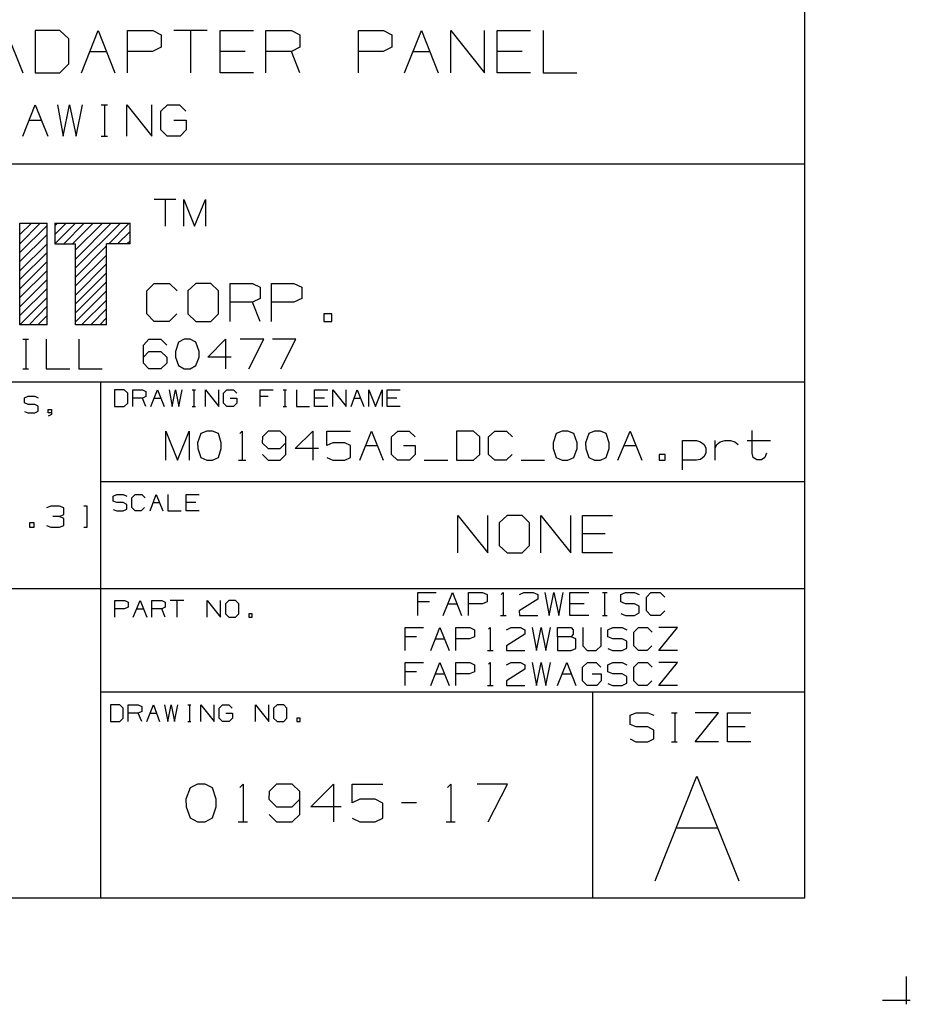
# Model space of a CAD drawing. Extents: x 3.4 to 14.4, y 0.7 to 9.2.
# Drawn here: x 12.3 to 14.4, y 0.7 to 3 of the extents above; entities that cross this region are included whole.
import ezdxf

# ---------------------------------------------------------------- set-up
doc = ezdxf.new("R2010")
doc.units = 0
for name, color, linetype in [('1', 1, 'CONTINUOUS'), ('3', 3, 'CONTINUOUS'), ('7', 7, 'CONTINUOUS')]:
    doc.layers.add(name, color=color, linetype=linetype)

msp = doc.modelspace()

# ---------------------------------------------------------------- linework, layer by layer
at = {"layer": '1', "color": 7}
for p, q in [((13.7982, 1.0108), (13.8967, 1.2579)), ((13.8967, 1.2579), (13.9961, 1.0108)), ((13.8474, 1.1358), (13.9459, 1.1358))]:
    msp.add_line(p, q, dxfattribs=at)
at = {"layer": '3', "color": 7}
for p, q in [((12.2992, 2.5354), (12.3268, 2.562)), ((12.2992, 2.5138), (12.3474, 2.562)), ((12.2992, 2.4931), (12.3632, 2.5571)), ((12.3819, 2.5561), (12.3878, 2.562)), ((12.3819, 2.5354), (12.4085, 2.562)), ((12.3819, 2.5138), (12.4301, 2.562)), ((12.4026, 2.5138), (12.4508, 2.562)), ((12.4232, 2.5138), (12.4724, 2.562)), ((12.4301, 2.4774), (12.5148, 2.562)), ((12.4301, 2.499), (12.4941, 2.562)), ((12.4301, 2.4567), (12.5364, 2.562)), ((12.5089, 2.5138), (12.5571, 2.562)), ((12.2992, 2.4715), (12.3632, 2.5354)), ((12.5295, 2.5138), (12.5591, 2.5423)), ((12.2992, 2.4498), (12.3632, 2.5138)), ((12.4301, 2.435), (12.5039, 2.5089)), ((12.5512, 2.5138), (12.5591, 2.5207)), ((12.2992, 2.4291), (12.3632, 2.4931)), ((12.4301, 2.4144), (12.5039, 2.4872)), ((12.2992, 2.4075), (12.3632, 2.4715)), ((12.4301, 2.3927), (12.5039, 2.4665)), ((12.2992, 2.3868), (12.3632, 2.4508)), ((12.4301, 2.372), (12.5039, 2.4449)), ((12.2992, 2.3652), (12.3632, 2.4291)), ((12.4301, 2.3504), (12.5039, 2.4242)), ((12.2992, 2.3445), (12.3632, 2.4085)), ((12.4301, 2.3297), (12.5039, 2.4026)), ((12.2992, 2.3228), (12.3632, 2.3868)), ((12.4449, 2.3228), (12.5039, 2.3809)), ((12.3209, 2.3228), (12.3632, 2.3661)), ((12.4665, 2.3228), (12.5039, 2.3602)), ((12.3415, 2.3228), (12.3632, 2.3445)), ((12.3632, 2.3228), (12.3632, 2.3238)), ((12.4882, 2.3228), (12.5039, 2.3386))]:
    msp.add_line(p, q, dxfattribs=at)
at = {"layer": '7', "color": 7}
for p, q in [((14.1506, 8.9232), (14.1506, 0.9695)), ((12.2657, 3.0167), (12.3061, 2.9173)), ((12.3937, 3.0167), (12.3356, 3.0167)), ((12.3356, 3.0167), (12.3356, 2.9173)), ((12.4144, 2.997), (12.3937, 3.0167)), ((12.4144, 2.938), (12.4144, 2.997)), ((12.4449, 2.9173), (12.4843, 3.0167)), ((12.4843, 3.0167), (12.5236, 2.9173)), ((12.5531, 2.9173), (12.5531, 3.0167)), ((12.5531, 3.0167), (12.6132, 3.0167)), ((12.6132, 3.0167), (12.6329, 3.0069)), ((12.6329, 3.0069), (12.6329, 2.9774)), ((12.7411, 3.0167), (12.6624, 3.0167)), ((12.7018, 3.0167), (12.7018, 2.9173)), ((12.7717, 2.9173), (12.7717, 3.0167)), ((12.7717, 3.0167), (12.8504, 3.0167)), ((12.8799, 2.9173), (12.8799, 3.0167)), ((12.8799, 3.0167), (12.94, 3.0167)), ((12.94, 3.0167), (12.9596, 3.0069)), ((12.9596, 3.0069), (12.9596, 2.9774)), ((13.0984, 2.9173), (13.0984, 3.0167)), ((13.0984, 3.0167), (13.1575, 3.0167)), ((13.1575, 3.0167), (13.1772, 3.0069)), ((13.1772, 3.0069), (13.1772, 2.9774)), ((13.2067, 2.9173), (13.247, 3.0167)), ((13.247, 3.0167), (13.2864, 2.9173)), ((13.3159, 2.9173), (13.3159, 3.0167)), ((13.3159, 3.0167), (13.3957, 2.9173)), ((13.3957, 2.9173), (13.3957, 3.0167)), ((13.4252, 2.9173), (13.4252, 3.0167)), ((13.4252, 3.0167), (13.5039, 3.0167)), ((13.5344, 3.0167), (13.5344, 2.9173)), ((12.6329, 2.9774), (12.6122, 2.9675)), ((12.9596, 2.9774), (12.94, 2.9675)), ((13.1772, 2.9774), (13.1565, 2.9675)), ((12.4646, 2.9675), (12.5039, 2.9675)), ((12.6122, 2.9675), (12.5531, 2.9675)), ((12.8307, 2.9675), (12.7717, 2.9675)), ((12.94, 2.9675), (12.8799, 2.9675)), ((12.9596, 2.9173), (12.94, 2.9675)), ((13.1565, 2.9675), (13.0984, 2.9675)), ((13.2274, 2.9675), (13.2667, 2.9675)), ((13.4843, 2.9675), (13.4252, 2.9675)), ((12.3937, 2.9173), (12.4144, 2.938)), ((12.3356, 2.9173), (12.3937, 2.9173)), ((12.8504, 2.9173), (12.7717, 2.9173)), ((13.5039, 2.9173), (13.4252, 2.9173)), ((13.5344, 2.9173), (13.6132, 2.9173)), ((12.3061, 2.7677), (12.3356, 2.8415)), ((12.3356, 2.8415), (12.3652, 2.7677)), ((12.3878, 2.8415), (12.4016, 2.7677)), ((12.4016, 2.7677), (12.4163, 2.8415)), ((12.4163, 2.8415), (12.4321, 2.7677)), ((12.4321, 2.7677), (12.4469, 2.8415)), ((12.4911, 2.8415), (12.5059, 2.8415)), ((12.499, 2.8415), (12.499, 2.7677)), ((12.5512, 2.7677), (12.5512, 2.8415)), ((12.5512, 2.8415), (12.6102, 2.7677)), ((12.6102, 2.7677), (12.6102, 2.8415)), ((12.6319, 2.8268), (12.6476, 2.8415)), ((12.6476, 2.8415), (12.6762, 2.8415)), ((12.6762, 2.8415), (12.6909, 2.8268)), ((12.6319, 2.7825), (12.6319, 2.8268)), ((12.3209, 2.8051), (12.3504, 2.8051)), ((12.6624, 2.8051), (12.6919, 2.8051)), ((12.6919, 2.8051), (12.6919, 2.7825)), ((12.4911, 2.7677), (12.5059, 2.7677)), ((12.6467, 2.7677), (12.6319, 2.7825)), ((12.6772, 2.7677), (12.6467, 2.7677)), ((12.6919, 2.7825), (12.6772, 2.7677)), ((14.1506, 2.7018), (9.8711, 2.7018)), ((12.6673, 2.6181), (12.6161, 2.6181)), ((12.6417, 2.6181), (12.6417, 2.5551)), ((12.686, 2.5551), (12.686, 2.6181)), ((12.686, 2.6181), (12.7116, 2.5551)), ((12.7116, 2.5551), (12.7372, 2.6181)), ((12.7372, 2.6181), (12.7372, 2.5551)), ((12.2992, 2.3228), (12.2992, 2.562)), ((12.2992, 2.562), (12.3632, 2.562)), ((12.3632, 2.3228), (12.3632, 2.562)), ((12.3819, 2.562), (12.5591, 2.562)), ((12.3819, 2.562), (12.3819, 2.5138)), ((12.5591, 2.5138), (12.5591, 2.562)), ((12.3819, 2.5138), (12.4301, 2.5138)), ((12.4301, 2.3228), (12.4301, 2.5138)), ((12.5591, 2.5138), (12.5039, 2.5138)), ((12.5039, 2.3228), (12.5039, 2.5138)), ((12.5984, 2.4026), (12.6161, 2.4203)), ((12.6161, 2.4203), (12.6526, 2.4203)), ((12.6526, 2.4203), (12.6703, 2.4026)), ((12.7146, 2.4203), (12.6959, 2.4026)), ((12.75, 2.4203), (12.7146, 2.4203)), ((12.7677, 2.4026), (12.75, 2.4203)), ((12.7953, 2.3307), (12.7953, 2.4203)), ((12.7953, 2.4203), (12.8484, 2.4203)), ((12.8484, 2.4203), (12.8661, 2.4114)), ((12.8927, 2.3307), (12.8927, 2.4203)), ((12.8927, 2.4203), (12.9459, 2.4203)), ((12.9459, 2.4203), (12.9646, 2.4114)), ((12.5984, 2.3484), (12.5984, 2.4026)), ((12.6959, 2.4026), (12.6959, 2.3484)), ((12.7677, 2.3484), (12.7677, 2.4026)), ((12.8661, 2.4114), (12.8661, 2.3848)), ((12.9646, 2.4114), (12.9646, 2.3848)), ((12.8484, 2.376), (12.7953, 2.376)), ((12.8661, 2.3848), (12.8484, 2.376)), ((12.8661, 2.3307), (12.8484, 2.376)), ((12.9459, 2.376), (12.8927, 2.376)), ((12.9646, 2.3848), (12.9459, 2.376)), ((12.6161, 2.3307), (12.5984, 2.3484)), ((12.6693, 2.3484), (12.6516, 2.3307)), ((12.6959, 2.3484), (12.7146, 2.3307)), ((12.75, 2.3307), (12.7677, 2.3484)), ((13.0354, 2.3484), (13.0167, 2.3484)), ((13.0167, 2.3484), (13.0167, 2.3307)), ((13.0354, 2.3307), (13.0354, 2.3484)), ((12.3632, 2.3228), (12.2992, 2.3228)), ((12.5039, 2.3228), (12.4301, 2.3228)), ((12.6516, 2.3307), (12.6161, 2.3307)), ((12.7146, 2.3307), (12.75, 2.3307)), ((13.0167, 2.3307), (13.0354, 2.3307)), ((12.3061, 2.2884), (12.3199, 2.2884)), ((12.313, 2.2884), (12.313, 2.2185)), ((12.3612, 2.2884), (12.3612, 2.2185)), ((12.438, 2.2884), (12.438, 2.2185)), ((12.5906, 2.2746), (12.6033, 2.2884)), ((12.6033, 2.2884), (12.6319, 2.2884)), ((12.6319, 2.2884), (12.6457, 2.2746)), ((12.6732, 2.2815), (12.6663, 2.2598)), ((12.687, 2.2884), (12.6732, 2.2815)), ((12.7008, 2.2884), (12.687, 2.2884)), ((12.7146, 2.2815), (12.7008, 2.2884)), ((12.7224, 2.2598), (12.7146, 2.2815)), ((12.7431, 2.2461), (12.7844, 2.2884)), ((12.7844, 2.2884), (12.7844, 2.2185)), ((12.875, 2.2884), (12.8189, 2.2884)), ((12.8396, 2.2185), (12.875, 2.2884)), ((12.9508, 2.2884), (12.8957, 2.2884)), ((12.9154, 2.2185), (12.9508, 2.2884)), ((12.5906, 2.2323), (12.5906, 2.2746)), ((12.5906, 2.2461), (12.6033, 2.2598)), ((12.6033, 2.2598), (12.6319, 2.2598)), ((12.6319, 2.2598), (12.6457, 2.2461)), ((12.6663, 2.2598), (12.6663, 2.2461)), ((12.7224, 2.2461), (12.7224, 2.2598)), ((12.6033, 2.2185), (12.5906, 2.2323)), ((12.6457, 2.2323), (12.6319, 2.2185)), ((12.6457, 2.2461), (12.6457, 2.2323)), ((12.6663, 2.2461), (12.6732, 2.2264)), ((12.7146, 2.2264), (12.7224, 2.2461)), ((12.7982, 2.2461), (12.7431, 2.2461)), ((12.3061, 2.2185), (12.3199, 2.2185)), ((12.3612, 2.2185), (12.4173, 2.2185)), ((12.438, 2.2185), (12.4931, 2.2185)), ((12.6319, 2.2185), (12.6033, 2.2185)), ((12.6732, 2.2264), (12.687, 2.2185)), ((12.687, 2.2185), (12.7008, 2.2185)), ((12.7008, 2.2185), (12.7146, 2.2264)), ((14.1506, 2.187), (9.8711, 2.187)), ((12.4892, 2.187), (12.4892, 0.9695)), ((12.5226, 2.1693), (12.5226, 2.1299)), ((12.5453, 2.1693), (12.5226, 2.1693)), ((12.5541, 2.1614), (12.5453, 2.1693)), ((12.5541, 2.1378), (12.5541, 2.1614)), ((12.5659, 2.1299), (12.5659, 2.1693)), ((12.5659, 2.1693), (12.5886, 2.1693)), ((12.5886, 2.1693), (12.5965, 2.1654)), ((12.5965, 2.1654), (12.5965, 2.1535)), ((12.6083, 2.1299), (12.624, 2.1693)), ((12.624, 2.1693), (12.6398, 2.1299)), ((12.6516, 2.1693), (12.6585, 2.1299)), ((12.6585, 2.1299), (12.6663, 2.1693)), ((12.6663, 2.1693), (12.6742, 2.1299)), ((12.6742, 2.1299), (12.6821, 2.1693)), ((12.7057, 2.1693), (12.7136, 2.1693)), ((12.7096, 2.1693), (12.7096, 2.1299)), ((12.7372, 2.1299), (12.7372, 2.1693)), ((12.7372, 2.1693), (12.7687, 2.1299)), ((12.7687, 2.1299), (12.7687, 2.1693)), ((12.7795, 2.1614), (12.7874, 2.1693)), ((12.7795, 2.1378), (12.7795, 2.1614)), ((12.7874, 2.1693), (12.8031, 2.1693)), ((12.8031, 2.1693), (12.811, 2.1614)), ((12.8661, 2.1299), (12.8661, 2.1693)), ((12.8661, 2.1693), (12.8967, 2.1693)), ((12.9203, 2.1693), (12.9281, 2.1693)), ((12.9242, 2.1693), (12.9242, 2.1299)), ((12.9518, 2.1693), (12.9518, 2.1299)), ((12.9941, 2.1299), (12.9941, 2.1693)), ((12.9941, 2.1693), (13.0256, 2.1693)), ((13.0374, 2.1299), (13.0374, 2.1693)), ((13.0374, 2.1693), (13.0689, 2.1299)), ((13.0689, 2.1299), (13.0689, 2.1693)), ((13.0807, 2.1299), (13.0955, 2.1693)), ((13.0955, 2.1693), (13.1112, 2.1299)), ((13.123, 2.1299), (13.123, 2.1693)), ((13.123, 2.1693), (13.1388, 2.1299)), ((13.1388, 2.1299), (13.1545, 2.1693)), ((13.1545, 2.1693), (13.1545, 2.1299)), ((13.1663, 2.1299), (13.1663, 2.1693)), ((13.1663, 2.1693), (13.1969, 2.1693)), ((12.31, 2.1506), (12.3189, 2.1545)), ((12.31, 2.1388), (12.31, 2.1506)), ((12.3189, 2.1348), (12.31, 2.1388)), ((12.3189, 2.1545), (12.3346, 2.1545)), ((12.3346, 2.1545), (12.3425, 2.1506)), ((12.5453, 2.1299), (12.5541, 2.1378)), ((12.5886, 2.1496), (12.5659, 2.1496)), ((12.5965, 2.1535), (12.5886, 2.1496)), ((12.5965, 2.1299), (12.5886, 2.1496)), ((12.6161, 2.1496), (12.6319, 2.1496)), ((12.7874, 2.1299), (12.7795, 2.1378)), ((12.7953, 2.1496), (12.811, 2.1496)), ((12.811, 2.1378), (12.8031, 2.1299)), ((12.811, 2.1496), (12.811, 2.1378)), ((12.8848, 2.1535), (12.8661, 2.1535)), ((13.0177, 2.1496), (12.9941, 2.1496)), ((13.0876, 2.1496), (13.1033, 2.1496)), ((13.189, 2.1496), (13.1663, 2.1496)), ((12.31, 2.1181), (12.3179, 2.1152)), ((12.3179, 2.1152), (12.3346, 2.1152)), ((12.3346, 2.1348), (12.3189, 2.1348)), ((12.3425, 2.1309), (12.3346, 2.1348)), ((12.3346, 2.1152), (12.3425, 2.1191)), ((12.3425, 2.1191), (12.3425, 2.1309)), ((12.3661, 2.1152), (12.3661, 2.123)), ((12.3661, 2.123), (12.374, 2.123)), ((12.374, 2.1152), (12.3661, 2.1152)), ((12.374, 2.123), (12.374, 2.1112)), ((12.5226, 2.1299), (12.5453, 2.1299)), ((12.7057, 2.1299), (12.7136, 2.1299)), ((12.8031, 2.1299), (12.7874, 2.1299)), ((12.9203, 2.1299), (12.9281, 2.1299)), ((12.9518, 2.1299), (12.9823, 2.1299)), ((13.0256, 2.1299), (12.9941, 2.1299)), ((13.1969, 2.1299), (13.1663, 2.1299)), ((12.374, 2.1112), (12.3661, 2.1073)), ((12.6437, 2.003), (12.6437, 2.0719)), ((12.6437, 2.0719), (12.6713, 2.003)), ((12.6713, 2.003), (12.6988, 2.0719)), ((12.6988, 2.0719), (12.6988, 2.003)), ((12.7402, 2.0719), (12.7264, 2.0659)), ((12.7539, 2.0719), (12.7402, 2.0719)), ((12.7677, 2.0659), (12.7539, 2.0719)), ((12.8179, 2.0659), (12.8238, 2.0719)), ((12.8238, 2.0719), (12.8238, 2.003)), ((12.8848, 2.0719), (12.872, 2.0581)), ((12.9134, 2.0719), (12.8848, 2.0719)), ((12.9272, 2.0581), (12.9134, 2.0719)), ((12.9488, 2.0305), (12.9902, 2.0719)), ((12.9902, 2.0719), (12.9902, 2.003)), ((13.0236, 2.0374), (13.0236, 2.0719)), ((13.0236, 2.0719), (13.0797, 2.0719)), ((13.1014, 2.003), (13.1289, 2.0719)), ((13.1289, 2.0719), (13.1565, 2.003)), ((13.1762, 2.0581), (13.1909, 2.0719)), ((13.1909, 2.0719), (13.2175, 2.0719)), ((13.2175, 2.0719), (13.2323, 2.0581)), ((13.3701, 2.0719), (13.3297, 2.0719)), ((13.3297, 2.0719), (13.3297, 2.003)), ((13.3848, 2.0581), (13.3701, 2.0719)), ((13.4055, 2.0581), (13.4203, 2.0719)), ((13.4203, 2.0719), (13.4478, 2.0719)), ((13.4478, 2.0719), (13.4616, 2.0581)), ((13.5787, 2.0719), (13.565, 2.0659)), ((13.5925, 2.0719), (13.5787, 2.0719)), ((13.6063, 2.0659), (13.5925, 2.0719)), ((13.6555, 2.0719), (13.6417, 2.0659)), ((13.6693, 2.0719), (13.6555, 2.0719)), ((13.6831, 2.0659), (13.6693, 2.0719)), ((13.7106, 2.003), (13.7392, 2.0719)), ((13.7392, 2.0719), (13.7667, 2.003)), ((14.0276, 2.0197), (14.0276, 2.0728)), ((12.7264, 2.0659), (12.7185, 2.0443)), ((12.7185, 2.0443), (12.7195, 2.0305)), ((12.7746, 2.0443), (12.7677, 2.0659)), ((12.7746, 2.0305), (12.7746, 2.0443)), ((12.872, 2.0581), (12.8711, 2.0443)), ((12.8711, 2.0443), (12.8848, 2.0305)), ((12.9134, 2.0305), (12.9272, 2.0443)), ((12.9272, 2.0167), (12.9272, 2.0581)), ((13.0374, 2.0443), (13.0236, 2.0374)), ((13.0659, 2.0443), (13.0374, 2.0443)), ((13.0797, 2.0374), (13.0659, 2.0443)), ((13.1762, 2.0167), (13.1762, 2.0581)), ((13.3848, 2.0167), (13.3848, 2.0581)), ((13.4055, 2.0167), (13.4055, 2.0581)), ((13.565, 2.0659), (13.5581, 2.0443)), ((13.5581, 2.0443), (13.5581, 2.0305)), ((13.6142, 2.0443), (13.6063, 2.0659)), ((13.6142, 2.0305), (13.6142, 2.0443)), ((13.6417, 2.0659), (13.6339, 2.0443)), ((13.6339, 2.0443), (13.6348, 2.0305)), ((13.69, 2.0443), (13.6831, 2.0659)), ((13.69, 2.0305), (13.69, 2.0443)), ((13.8632, 1.9803), (13.8632, 2.0492)), ((13.8632, 2.0492), (13.8957, 2.0492)), ((13.8957, 2.0492), (13.9055, 2.0463)), ((13.9055, 2.0463), (13.9144, 2.0404)), ((13.94, 2.003), (13.94, 2.0492)), ((13.9439, 2.0404), (13.9518, 2.0463)), ((13.9518, 2.0463), (13.9626, 2.0492)), ((13.9626, 2.0492), (13.9764, 2.0492)), ((13.9764, 2.0492), (13.9862, 2.0463)), ((13.9862, 2.0463), (13.9941, 2.0404)), ((14.0157, 2.0492), (14.0709, 2.0492)), ((12.7195, 2.0305), (12.7264, 2.0098)), ((12.7677, 2.0098), (12.7746, 2.0305)), ((12.8848, 2.0305), (12.9134, 2.0305)), ((13.0039, 2.0305), (12.9488, 2.0305)), ((13.0797, 2.0098), (13.0797, 2.0374)), ((13.1152, 2.0374), (13.1427, 2.0374)), ((13.2047, 2.0374), (13.2323, 2.0374)), ((13.2323, 2.0374), (13.2323, 2.0167)), ((13.5581, 2.0305), (13.565, 2.0098)), ((13.6063, 2.0098), (13.6142, 2.0305)), ((13.6348, 2.0305), (13.6417, 2.0098)), ((13.6831, 2.0098), (13.69, 2.0305)), ((13.7254, 2.0374), (13.753, 2.0374)), ((13.9144, 2.0404), (13.9183, 2.0315)), ((13.9183, 2.0315), (13.9183, 2.0207)), ((13.94, 2.0315), (13.9439, 2.0404)), ((12.7264, 2.0098), (12.7402, 2.003)), ((12.7402, 2.003), (12.7539, 2.003)), ((12.7539, 2.003), (12.7677, 2.0098)), ((12.815, 2.003), (12.8327, 2.003)), ((12.872, 2.0167), (12.8848, 2.003)), ((12.8848, 2.003), (12.9134, 2.003)), ((12.9134, 2.003), (12.9272, 2.0167)), ((13.0236, 2.0098), (13.0374, 2.003)), ((13.0374, 2.003), (13.0659, 2.003)), ((13.0659, 2.003), (13.0797, 2.0098)), ((13.19, 2.003), (13.1762, 2.0167)), ((13.2185, 2.003), (13.19, 2.003)), ((13.2323, 2.0167), (13.2185, 2.003)), ((13.253, 2.003), (13.3091, 2.003)), ((13.3297, 2.003), (13.3701, 2.003)), ((13.3701, 2.003), (13.3848, 2.0167)), ((13.4203, 2.003), (13.4055, 2.0167)), ((13.4469, 2.003), (13.4203, 2.003)), ((13.4606, 2.0167), (13.4469, 2.003)), ((13.4823, 2.003), (13.5374, 2.003)), ((13.565, 2.0098), (13.5787, 2.003)), ((13.5787, 2.003), (13.5925, 2.003)), ((13.5925, 2.003), (13.6063, 2.0098)), ((13.6417, 2.0098), (13.6555, 2.003)), ((13.6555, 2.003), (13.6693, 2.003)), ((13.6693, 2.003), (13.6831, 2.0098)), ((13.8219, 2.0167), (13.8081, 2.0167)), ((13.8081, 2.0167), (13.8081, 2.003)), ((13.8081, 2.003), (13.8219, 2.003)), ((13.8219, 2.003), (13.8219, 2.0167)), ((13.8957, 2.003), (13.8632, 2.003)), ((13.9055, 2.0049), (13.8957, 2.003)), ((13.9144, 2.0118), (13.9055, 2.0049)), ((13.9183, 2.0207), (13.9144, 2.0118)), ((14.0295, 2.0098), (14.0276, 2.0197)), ((14.0384, 2.0039), (14.0295, 2.0098)), ((14.0492, 2.0039), (14.0384, 2.0039)), ((14.0571, 2.0098), (14.0492, 2.0039)), ((14.061, 2.0197), (14.0571, 2.0098)), ((14.1506, 1.9518), (12.4892, 1.9518)), ((12.5197, 1.9183), (12.5276, 1.9222)), ((12.5197, 1.9065), (12.5197, 1.9183)), ((12.5276, 1.9035), (12.5197, 1.9065)), ((12.5276, 1.9222), (12.5433, 1.9222)), ((12.5433, 1.9222), (12.5512, 1.9183)), ((12.563, 1.9144), (12.5709, 1.9222)), ((12.563, 1.8917), (12.563, 1.9144)), ((12.5709, 1.9222), (12.5866, 1.9222)), ((12.5866, 1.9222), (12.5945, 1.9144)), ((12.6063, 1.8839), (12.6211, 1.9222)), ((12.6211, 1.9222), (12.6368, 1.8839)), ((12.6486, 1.9222), (12.6486, 1.8839)), ((12.6919, 1.8839), (12.6919, 1.9222)), ((12.6919, 1.9222), (12.7224, 1.9222)), ((12.372, 1.8947), (12.3622, 1.8907)), ((12.3927, 1.8947), (12.372, 1.8947)), ((12.4026, 1.8907), (12.3927, 1.8947)), ((12.4026, 1.875), (12.4026, 1.8907)), ((12.4577, 1.8947), (12.4498, 1.8947)), ((12.4577, 1.8455), (12.4577, 1.8947)), ((12.5197, 1.8868), (12.5276, 1.8839)), ((12.5433, 1.9035), (12.5276, 1.9035)), ((12.5276, 1.8839), (12.5433, 1.8839)), ((12.5512, 1.8986), (12.5433, 1.9035)), ((12.5433, 1.8839), (12.5512, 1.8878)), ((12.5512, 1.8878), (12.5512, 1.8986)), ((12.5709, 1.8839), (12.563, 1.8917)), ((12.5856, 1.8839), (12.5709, 1.8839)), ((12.5935, 1.8917), (12.5856, 1.8839)), ((12.6132, 1.9035), (12.6289, 1.9035)), ((12.6486, 1.8839), (12.6801, 1.8839)), ((12.7146, 1.9035), (12.6919, 1.9035)), ((12.7224, 1.8839), (12.6919, 1.8839)), ((12.3927, 1.8701), (12.377, 1.8701)), ((12.3927, 1.8701), (12.4026, 1.875)), ((12.4026, 1.8652), (12.3927, 1.8701)), ((12.4026, 1.8494), (12.4026, 1.8652)), ((13.3327, 1.7844), (13.3327, 1.873)), ((13.3327, 1.873), (13.4035, 1.7844)), ((13.4035, 1.7844), (13.4035, 1.873)), ((13.4488, 1.873), (13.4301, 1.8553)), ((13.4843, 1.873), (13.4488, 1.873)), ((13.502, 1.8553), (13.4843, 1.873)), ((13.5285, 1.7844), (13.5285, 1.873)), ((13.5285, 1.873), (13.5994, 1.7844)), ((13.5994, 1.7844), (13.5994, 1.873)), ((13.627, 1.7844), (13.627, 1.873)), ((13.627, 1.873), (13.6978, 1.873)), ((12.3327, 1.8553), (12.3219, 1.8553)), ((12.3219, 1.8553), (12.3219, 1.8455)), ((12.3219, 1.8455), (12.3327, 1.8455)), ((12.3327, 1.8455), (12.3327, 1.8553)), ((12.3622, 1.8494), (12.372, 1.8455)), ((12.372, 1.8455), (12.3927, 1.8455)), ((12.3927, 1.8455), (12.4026, 1.8494)), ((12.4498, 1.8455), (12.4577, 1.8455)), ((13.4301, 1.8553), (13.4301, 1.8022)), ((13.502, 1.8022), (13.502, 1.8553)), ((13.6801, 1.8297), (13.627, 1.8297)), ((13.4301, 1.8022), (13.4488, 1.7844)), ((13.4843, 1.7844), (13.502, 1.8022)), ((13.4488, 1.7844), (13.4843, 1.7844)), ((13.6978, 1.7844), (13.627, 1.7844)), ((14.1506, 1.6998), (9.8711, 1.6998)), ((13.2382, 1.6368), (13.2382, 1.6909)), ((13.2382, 1.6909), (13.2815, 1.6909)), ((13.2982, 1.6368), (13.3199, 1.6909)), ((13.3199, 1.6909), (13.3415, 1.6368)), ((13.3583, 1.6368), (13.3583, 1.6909)), ((13.3583, 1.6909), (13.3907, 1.6909)), ((13.3907, 1.6909), (13.4016, 1.686)), ((13.4016, 1.686), (13.4016, 1.6693)), ((13.435, 1.686), (13.44, 1.6909)), ((13.44, 1.6909), (13.44, 1.6368)), ((13.5217, 1.6752), (13.4774, 1.6476)), ((13.4783, 1.686), (13.4882, 1.6909)), ((13.4882, 1.6909), (13.5108, 1.6909)), ((13.5108, 1.6909), (13.5217, 1.686)), ((13.5217, 1.686), (13.5217, 1.6752)), ((13.5384, 1.6909), (13.5482, 1.6368)), ((13.5482, 1.6368), (13.5591, 1.6909)), ((13.5591, 1.6909), (13.5709, 1.6368)), ((13.5709, 1.6368), (13.5817, 1.6909)), ((13.5974, 1.6368), (13.5974, 1.6909)), ((13.5974, 1.6909), (13.6417, 1.6909)), ((13.6742, 1.6909), (13.685, 1.6909)), ((13.6791, 1.6909), (13.6791, 1.6368)), ((13.7175, 1.686), (13.7283, 1.6909)), ((13.7175, 1.6693), (13.7175, 1.686)), ((13.7283, 1.6909), (13.75, 1.6909)), ((13.75, 1.6909), (13.7608, 1.686)), ((13.7776, 1.6801), (13.7884, 1.6909)), ((13.7776, 1.6476), (13.7776, 1.6801)), ((13.7884, 1.6909), (13.81, 1.6909)), ((13.81, 1.6909), (13.8209, 1.6801)), ((12.5236, 1.6329), (12.5236, 1.6722)), ((12.5236, 1.6722), (12.5472, 1.6722)), ((12.5463, 1.6526), (12.5236, 1.6526)), ((12.5551, 1.6565), (12.5463, 1.6526)), ((12.5472, 1.6722), (12.5551, 1.6683)), ((12.5551, 1.6683), (12.5551, 1.6565)), ((12.5669, 1.6329), (12.5827, 1.6722)), ((12.5748, 1.6526), (12.5906, 1.6526)), ((12.5827, 1.6722), (12.5984, 1.6329)), ((12.6102, 1.6329), (12.6102, 1.6722)), ((12.6102, 1.6722), (12.6339, 1.6722)), ((12.6339, 1.6526), (12.6102, 1.6526)), ((12.6339, 1.6722), (12.6417, 1.6683)), ((12.6417, 1.6565), (12.6339, 1.6526)), ((12.6417, 1.6329), (12.6339, 1.6526)), ((12.6417, 1.6683), (12.6417, 1.6565)), ((12.686, 1.6722), (12.6535, 1.6722)), ((12.6693, 1.6722), (12.6693, 1.6329)), ((12.7411, 1.6329), (12.7411, 1.6722)), ((12.7411, 1.6722), (12.7726, 1.6329)), ((12.7726, 1.6329), (12.7726, 1.6722)), ((12.7923, 1.6722), (12.7844, 1.6644)), ((12.7844, 1.6644), (12.7844, 1.6407)), ((12.8081, 1.6722), (12.7923, 1.6722)), ((12.8159, 1.6644), (12.8081, 1.6722)), ((12.8159, 1.6407), (12.8159, 1.6644)), ((13.2657, 1.6693), (13.2382, 1.6693)), ((13.3091, 1.6644), (13.3307, 1.6644)), ((13.3907, 1.6644), (13.3583, 1.6644)), ((13.4016, 1.6693), (13.3907, 1.6644)), ((13.6309, 1.6644), (13.5974, 1.6644)), ((13.7283, 1.6644), (13.7175, 1.6693)), ((13.75, 1.6644), (13.7283, 1.6644)), ((13.7608, 1.6585), (13.75, 1.6644)), ((13.7608, 1.6427), (13.7608, 1.6585)), ((12.7844, 1.6407), (12.7923, 1.6329)), ((12.7923, 1.6329), (12.8081, 1.6329)), ((12.8081, 1.6329), (12.8159, 1.6407)), ((12.8474, 1.6407), (12.8396, 1.6407)), ((12.8396, 1.6407), (12.8396, 1.6329)), ((12.8396, 1.6329), (12.8474, 1.6329)), ((12.8474, 1.6329), (12.8474, 1.6407)), ((13.4331, 1.6368), (13.4469, 1.6368)), ((13.4774, 1.6476), (13.4783, 1.6368)), ((13.4783, 1.6368), (13.5217, 1.6368)), ((13.6417, 1.6368), (13.5974, 1.6368)), ((13.6742, 1.6368), (13.685, 1.6368)), ((13.7175, 1.6417), (13.7283, 1.6368)), ((13.7283, 1.6368), (13.75, 1.6368)), ((13.75, 1.6368), (13.7608, 1.6427)), ((13.7884, 1.6368), (13.7776, 1.6476)), ((13.81, 1.6368), (13.7884, 1.6368)), ((13.8209, 1.6476), (13.81, 1.6368)), ((13.2087, 1.5541), (13.2087, 1.6083)), ((13.2087, 1.6083), (13.252, 1.6083)), ((13.2687, 1.5541), (13.2904, 1.6083)), ((13.2904, 1.6083), (13.312, 1.5541)), ((13.3278, 1.5541), (13.3278, 1.6083)), ((13.3278, 1.6083), (13.3612, 1.6083)), ((13.3612, 1.6083), (13.372, 1.6033)), ((13.372, 1.6033), (13.372, 1.5866)), ((13.4055, 1.6043), (13.4094, 1.6083)), ((13.4094, 1.6083), (13.4094, 1.5541)), ((13.4478, 1.6033), (13.4587, 1.6083)), ((13.4587, 1.6083), (13.4803, 1.6083)), ((13.4803, 1.6083), (13.4911, 1.6033)), ((13.4911, 1.6033), (13.4911, 1.5925)), ((13.5079, 1.6083), (13.5187, 1.5541)), ((13.5187, 1.5541), (13.5295, 1.6083)), ((13.5295, 1.6083), (13.5404, 1.5541)), ((13.5404, 1.5541), (13.5512, 1.6083)), ((13.5679, 1.5866), (13.5679, 1.6083)), ((13.5679, 1.6083), (13.6004, 1.6083)), ((13.6004, 1.6083), (13.6053, 1.6033)), ((13.6053, 1.6033), (13.6053, 1.5925)), ((13.628, 1.6083), (13.628, 1.565)), ((13.6713, 1.565), (13.6713, 1.6083)), ((13.687, 1.6033), (13.6988, 1.6083)), ((13.687, 1.5866), (13.687, 1.6033)), ((13.6988, 1.6083), (13.7205, 1.6083)), ((13.7205, 1.6083), (13.7313, 1.6033)), ((13.748, 1.5974), (13.7589, 1.6083)), ((13.7589, 1.6083), (13.7805, 1.6083)), ((13.7805, 1.6083), (13.7913, 1.5974)), ((13.8071, 1.5541), (13.8514, 1.6083)), ((13.8514, 1.6083), (13.8071, 1.6083)), ((13.2352, 1.5866), (13.2087, 1.5866)), ((13.2795, 1.5817), (13.3012, 1.5817)), ((13.3602, 1.5817), (13.3278, 1.5817)), ((13.372, 1.5866), (13.3602, 1.5817)), ((13.4911, 1.5925), (13.4478, 1.565)), ((13.6004, 1.5866), (13.5679, 1.5866)), ((13.5679, 1.5866), (13.5679, 1.5541)), ((13.6053, 1.5925), (13.6004, 1.5866)), ((13.6112, 1.5817), (13.6004, 1.5866)), ((13.6112, 1.5591), (13.6112, 1.5817)), ((13.6988, 1.5817), (13.687, 1.5866)), ((13.7205, 1.5817), (13.6988, 1.5817)), ((13.7313, 1.5758), (13.7205, 1.5817)), ((13.748, 1.565), (13.748, 1.5974)), ((13.4478, 1.565), (13.4478, 1.5541)), ((13.6004, 1.5541), (13.6112, 1.5591)), ((13.628, 1.565), (13.6378, 1.5541)), ((13.6594, 1.5541), (13.6713, 1.565)), ((13.687, 1.5591), (13.6978, 1.5541)), ((13.7205, 1.5541), (13.7313, 1.56)), ((13.7313, 1.56), (13.7313, 1.5758)), ((13.7589, 1.5541), (13.748, 1.565)), ((13.7904, 1.565), (13.7795, 1.5541)), ((13.4026, 1.5541), (13.4163, 1.5541)), ((13.4478, 1.5541), (13.4911, 1.5541)), ((13.5679, 1.5541), (13.6004, 1.5541)), ((13.6378, 1.5541), (13.6594, 1.5541)), ((13.6978, 1.5541), (13.7205, 1.5541)), ((13.7795, 1.5541), (13.7589, 1.5541)), ((13.8514, 1.5541), (13.8071, 1.5541)), ((13.2087, 1.4715), (13.2087, 1.5256)), ((13.2087, 1.5256), (13.252, 1.5256)), ((13.2687, 1.4715), (13.2904, 1.5256)), ((13.2904, 1.5256), (13.312, 1.4715)), ((13.3278, 1.4715), (13.3278, 1.5256)), ((13.3278, 1.5256), (13.3612, 1.5256)), ((13.3612, 1.5256), (13.372, 1.5207)), ((13.372, 1.5207), (13.372, 1.5039)), ((13.4055, 1.5217), (13.4094, 1.5256)), ((13.4094, 1.5256), (13.4094, 1.4715)), ((13.4478, 1.5207), (13.4587, 1.5256)), ((13.4587, 1.5256), (13.4803, 1.5256)), ((13.4803, 1.5256), (13.4911, 1.5207)), ((13.4911, 1.5207), (13.4911, 1.5098)), ((13.5079, 1.5256), (13.5187, 1.4715)), ((13.5187, 1.4715), (13.5295, 1.5256)), ((13.5295, 1.5256), (13.5404, 1.4715)), ((13.5404, 1.4715), (13.5512, 1.5256)), ((13.5679, 1.4715), (13.5896, 1.5256)), ((13.5896, 1.5256), (13.6112, 1.4715)), ((13.627, 1.5148), (13.6388, 1.5256)), ((13.627, 1.4823), (13.627, 1.5148)), ((13.6388, 1.5256), (13.6594, 1.5256)), ((13.6594, 1.5256), (13.6703, 1.5148)), ((13.687, 1.5207), (13.6988, 1.5256)), ((13.687, 1.5039), (13.687, 1.5207)), ((13.6988, 1.5256), (13.7205, 1.5256)), ((13.7205, 1.5256), (13.7313, 1.5207)), ((13.748, 1.5148), (13.7589, 1.5256)), ((13.748, 1.4823), (13.748, 1.5148)), ((13.7589, 1.5256), (13.7805, 1.5256)), ((13.7805, 1.5256), (13.7913, 1.5148)), ((13.8071, 1.4715), (13.8514, 1.5256)), ((13.8514, 1.5256), (13.8071, 1.5256)), ((13.2352, 1.5039), (13.2087, 1.5039)), ((13.2795, 1.499), (13.3012, 1.499)), ((13.3602, 1.499), (13.3278, 1.499)), ((13.372, 1.5039), (13.3602, 1.499)), ((13.4911, 1.5098), (13.4478, 1.4823)), ((13.5787, 1.499), (13.6004, 1.499)), ((13.6496, 1.499), (13.6713, 1.499)), ((13.6713, 1.499), (13.6713, 1.4823)), ((13.6988, 1.499), (13.687, 1.5039)), ((13.7205, 1.499), (13.6988, 1.499)), ((13.7313, 1.4931), (13.7205, 1.499)), ((13.7313, 1.4774), (13.7313, 1.4931)), ((13.4026, 1.4715), (13.4163, 1.4715)), ((13.4478, 1.4823), (13.4478, 1.4715)), ((13.4478, 1.4715), (13.4911, 1.4715)), ((13.6378, 1.4715), (13.627, 1.4823)), ((13.6604, 1.4715), (13.6378, 1.4715)), ((13.6713, 1.4823), (13.6604, 1.4715)), ((13.687, 1.4764), (13.6978, 1.4715)), ((13.6978, 1.4715), (13.7205, 1.4715)), ((13.7205, 1.4715), (13.7313, 1.4774)), ((13.7589, 1.4715), (13.748, 1.4823)), ((13.7795, 1.4715), (13.7589, 1.4715)), ((13.7904, 1.4823), (13.7795, 1.4715)), ((13.8514, 1.4715), (13.8071, 1.4715)), ((12.4892, 1.4567), (14.1506, 1.4567)), ((13.6506, 1.4567), (13.6506, 0.9695)), ((12.5354, 1.4262), (12.5128, 1.4262)), ((12.5128, 1.4262), (12.5128, 1.3868)), ((12.5433, 1.4183), (12.5354, 1.4262)), ((12.5433, 1.3947), (12.5433, 1.4183)), ((12.5551, 1.3868), (12.5551, 1.4262)), ((12.5551, 1.4262), (12.5787, 1.4262)), ((12.5787, 1.4262), (12.5866, 1.4222)), ((12.5866, 1.4222), (12.5866, 1.4104)), ((12.5984, 1.3868), (12.6142, 1.4262)), ((12.6142, 1.4262), (12.6289, 1.3868)), ((12.6407, 1.4262), (12.6486, 1.3868)), ((12.6486, 1.3868), (12.6565, 1.4262)), ((12.6565, 1.4262), (12.6644, 1.3868)), ((12.6644, 1.3868), (12.6722, 1.4262)), ((12.6959, 1.4262), (12.7028, 1.4262)), ((12.6998, 1.4262), (12.6998, 1.3868)), ((12.7264, 1.3868), (12.7264, 1.4262)), ((12.7264, 1.4262), (12.7579, 1.3868)), ((12.7579, 1.3868), (12.7579, 1.4262)), ((12.7697, 1.4183), (12.7776, 1.4262)), ((12.7697, 1.3947), (12.7697, 1.4183)), ((12.7776, 1.4262), (12.7923, 1.4262)), ((12.7923, 1.4262), (12.8002, 1.4183)), ((12.8553, 1.3868), (12.8553, 1.4262)), ((12.8553, 1.4262), (12.8868, 1.3868)), ((12.8868, 1.3868), (12.8868, 1.4262)), ((12.9065, 1.4262), (12.8976, 1.4183)), ((12.8976, 1.4183), (12.8976, 1.3947)), ((12.9222, 1.4262), (12.9065, 1.4262)), ((12.9291, 1.4183), (12.9222, 1.4262)), ((12.9291, 1.3947), (12.9291, 1.4183)), ((12.5354, 1.3868), (12.5433, 1.3947)), ((12.5787, 1.4065), (12.5551, 1.4065)), ((12.5866, 1.4104), (12.5787, 1.4065)), ((12.5866, 1.3868), (12.5787, 1.4065)), ((12.6063, 1.4065), (12.6211, 1.4065)), ((12.7776, 1.3868), (12.7697, 1.3947)), ((12.7854, 1.4065), (12.8012, 1.4065)), ((12.8012, 1.3947), (12.7933, 1.3868)), ((12.8012, 1.4065), (12.8012, 1.3947)), ((12.8976, 1.3947), (12.9065, 1.3868)), ((12.9222, 1.3868), (12.9291, 1.3947)), ((12.9606, 1.3947), (12.9528, 1.3947)), ((12.9528, 1.3947), (12.9528, 1.3868)), ((12.9606, 1.3868), (12.9606, 1.3947)), ((13.7392, 1.4016), (13.7539, 1.4075)), ((13.7392, 1.3799), (13.7392, 1.4016)), ((13.7539, 1.4075), (13.7815, 1.4075)), ((13.7815, 1.4075), (13.7953, 1.4016)), ((13.8366, 1.4075), (13.8504, 1.4075)), ((13.8445, 1.4075), (13.8445, 1.3386)), ((13.8927, 1.3386), (13.9478, 1.4075)), ((13.9478, 1.4075), (13.8927, 1.4075)), ((13.9695, 1.3386), (13.9695, 1.4075)), ((13.9695, 1.4075), (14.0246, 1.4075)), ((12.5128, 1.3868), (12.5354, 1.3868)), ((12.6959, 1.3868), (12.7028, 1.3868)), ((12.7933, 1.3868), (12.7776, 1.3868)), ((12.9065, 1.3868), (12.9222, 1.3868)), ((12.9528, 1.3868), (12.9606, 1.3868)), ((13.7539, 1.374), (13.7392, 1.3799)), ((13.7815, 1.374), (13.7539, 1.374)), ((13.7953, 1.3661), (13.7815, 1.374)), ((14.0108, 1.374), (13.9695, 1.374)), ((13.7953, 1.3455), (13.7953, 1.3661)), ((13.7392, 1.3455), (13.753, 1.3386)), ((13.753, 1.3386), (13.7815, 1.3386)), ((13.7815, 1.3386), (13.7953, 1.3455)), ((13.8366, 1.3386), (13.8504, 1.3386)), ((13.9478, 1.3386), (13.8927, 1.3386)), ((14.0246, 1.3386), (13.9695, 1.3386)), ((12.7185, 1.2392), (12.7008, 1.2303)), ((12.7362, 1.2392), (12.7185, 1.2392)), ((12.7539, 1.2303), (12.7362, 1.2392)), ((12.8179, 1.2313), (12.8258, 1.2392)), ((12.8258, 1.2392), (12.8258, 1.1496)), ((12.9045, 1.2392), (12.8878, 1.2215)), ((12.9419, 1.2392), (12.9045, 1.2392)), ((12.9596, 1.2215), (12.9419, 1.2392)), ((12.9862, 1.185), (13.0394, 1.2392)), ((13.0394, 1.2392), (13.0394, 1.1496)), ((13.0837, 1.2392), (13.1555, 1.2392)), ((13.0837, 1.1949), (13.0837, 1.2392)), ((13.3081, 1.2313), (13.3159, 1.2392)), ((13.3159, 1.2392), (13.3159, 1.1496)), ((13.4498, 1.2392), (13.378, 1.2392)), ((13.4045, 1.1496), (13.4498, 1.2392)), ((12.7008, 1.2303), (12.6909, 1.2037)), ((12.7628, 1.2037), (12.7539, 1.2303)), ((12.8878, 1.2215), (12.8868, 1.2037)), ((12.9596, 1.1673), (12.9596, 1.2215)), ((12.6909, 1.2037), (12.6919, 1.185)), ((12.6919, 1.185), (12.7008, 1.1594)), ((12.7539, 1.1594), (12.7628, 1.185)), ((12.7628, 1.185), (12.7628, 1.2037)), ((12.8868, 1.2037), (12.9045, 1.185)), ((12.9045, 1.185), (12.9419, 1.185)), ((12.9419, 1.185), (12.9596, 1.2037)), ((13.0571, 1.185), (12.9862, 1.185)), ((13.1014, 1.2037), (13.0837, 1.1949)), ((13.1378, 1.2037), (13.1014, 1.2037)), ((13.1555, 1.1939), (13.1378, 1.2037)), ((13.1555, 1.1585), (13.1555, 1.1939)), ((13.2352, 1.1949), (13.1998, 1.1949)), ((12.8878, 1.1673), (12.9045, 1.1496)), ((12.9419, 1.1496), (12.9596, 1.1673)), ((12.7008, 1.1594), (12.7185, 1.1496)), ((12.7185, 1.1496), (12.7362, 1.1496)), ((12.7362, 1.1496), (12.7539, 1.1594)), ((12.814, 1.1496), (12.8366, 1.1496)), ((12.9045, 1.1496), (12.9419, 1.1496)), ((13.0837, 1.1585), (13.1014, 1.1496)), ((13.1014, 1.1496), (13.1378, 1.1496)), ((13.1378, 1.1496), (13.1555, 1.1585)), ((13.3051, 1.1496), (13.3268, 1.1496)), ((14.1506, 0.9695), (3.7018, 0.9695)), ((14.3907, 0.7854), (14.3907, 0.7195)), ((14.3346, 0.7293), (14.4006, 0.7293))]:
    msp.add_line(p, q, dxfattribs=at)

doc.saveas('drawing.dxf')
